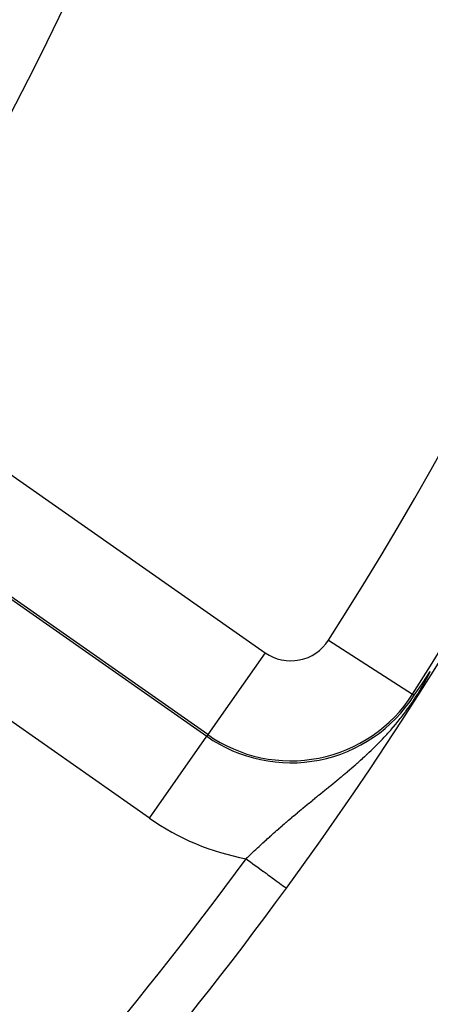
# Model space of a CAD drawing. Extents: x 24 to 872, y -461 to 196.
# Drawn here: x 848 to 856, y -179 to -159 of the extents above; entities that cross this region are included whole.
import ezdxf

# ---------------------------------------------------------------- set-up
doc = ezdxf.new("R2010")
doc.units = 0
doc.linetypes.add('DASHED', pattern=[11.05, 8.7, -2.35])
doc.layers.get('0').update_dxf_attribs({"linetype": 'CONTINUOUS'})
doc.layers.add('NEVIDI', color=4, linetype='DASHED')

msp = doc.modelspace()

# ---------------------------------------------------------------- linework, layer by layer
at = {"color": 2}
for p, q in [((855.967772, -172.428488), (856.043485, -172.315321)), ((855.7851, -172.69934), (855.877203, -172.563146)), ((855.877203, -172.563146), (855.967772, -172.428488)), ((855.723513, -172.790015), (855.7851, -172.69934)), ((853.163465, -176.647708), (853.164868, -176.648733))]:
    msp.add_line(p, q, dxfattribs=at)
for radius, start, end in [(60, 329.421053, 360), (75, 323.849222, 352.247121), (80, 187.72979, 352.27021), (75, 306.150778, 323.849222)]:
    msp.add_arc((792.604813, -132.405318), radius, start, end, dxfattribs=at)
at = {"layer": 'NEVIDI', "color": 7, "linetype": 'CONTINUOUS'}
for p, q in [((845.360789, -166.774521), (852.740483, -171.941838)), ((844.19151, -168.444426), (851.571203, -173.611743)), ((851.594029, -173.579144), (844.214335, -168.411827)), ((850.424749, -175.249049), (843.045056, -170.081732)), ((854.006338, -171.69133), (855.689991, -172.768567)), ((852.740483, -171.941838), (851.594029, -173.579144)), ((855.973332, -172.451272), (856.005257, -172.390555)), ((856.005257, -172.390555), (856.010054, -172.38127)), ((856.010054, -172.38127), (856.039761, -172.32278)), ((856.039761, -172.32278), (856.043485, -172.315321)), ((855.847115, -172.674774), (855.885986, -172.608566)), ((855.885986, -172.608566), (855.891927, -172.598251)), ((855.891927, -172.598251), (855.904059, -172.577021)), ((855.904059, -172.577021), (855.928375, -172.533776)), ((855.928375, -172.533776), (855.933928, -172.523767)), ((855.933928, -172.523767), (855.968174, -172.460911)), ((855.968174, -172.460911), (855.973332, -172.451272)), ((855.689991, -172.768567), (855.723513, -172.790015)), ((855.749409, -172.832121), (855.792358, -172.764494)), ((855.792358, -172.764494), (855.799436, -172.753122)), ((855.799436, -172.753122), (855.840648, -172.685583)), ((855.840648, -172.685583), (855.847115, -172.674774)), ((855.595909, -173.056912), (855.640038, -172.994795)), ((855.640038, -172.994795), (855.646804, -172.9851)), ((855.646804, -172.9851), (855.691067, -172.920497)), ((855.691067, -172.920497), (855.694088, -172.916012)), ((855.694088, -172.916012), (855.698135, -172.90999)), ((855.698135, -172.90999), (855.742259, -172.843159)), ((855.742259, -172.843159), (855.749409, -172.832121)), ((855.458364, -173.239337), (855.490965, -173.197491)), ((855.490965, -173.197491), (855.496962, -173.189705)), ((855.496962, -173.189705), (855.539732, -173.133336)), ((855.539732, -173.133336), (855.545996, -173.124953)), ((855.545996, -173.124953), (855.589453, -173.065843)), ((855.589453, -173.065843), (855.595909, -173.056912)), ((855.309309, -173.420928), (855.349425, -173.373565)), ((855.349425, -173.373565), (855.355337, -173.366495)), ((855.355337, -173.366495), (855.395932, -173.317292)), ((855.395932, -173.317292), (855.401711, -173.310194)), ((855.401711, -173.310194), (855.443068, -173.258698)), ((855.443068, -173.258698), (855.448932, -173.251296)), ((855.448932, -173.251296), (855.458364, -173.239337)), ((851.594029, -173.579144), (851.571203, -173.611743)), ((855.128916, -173.622221), (855.167395, -173.580761)), ((855.167395, -173.580761), (855.167753, -173.580372)), ((855.167753, -173.580372), (855.173558, -173.57405)), ((855.173558, -173.57405), (855.195969, -173.549479)), ((855.195969, -173.549479), (855.21269, -173.53097)), ((855.21269, -173.53097), (855.218439, -173.524572)), ((855.218439, -173.524572), (855.257883, -173.480175)), ((855.257883, -173.480175), (855.263674, -173.473581)), ((855.263674, -173.473581), (855.30343, -173.427783)), ((855.30343, -173.427783), (855.309309, -173.420928)), ((850.424749, -175.249049), (851.571203, -173.611743)), ((854.951774, -173.804402), (854.990009, -173.766193)), ((854.990009, -173.766193), (854.995822, -173.760332)), ((854.995822, -173.760332), (855.034155, -173.721343)), ((855.034155, -173.721343), (855.039989, -173.715356)), ((855.039989, -173.715356), (855.078529, -173.675431)), ((855.078529, -173.675431), (855.084391, -173.669301)), ((855.084391, -173.669301), (855.123053, -173.628474)), ((855.123053, -173.628474), (855.128916, -173.622221)), ((854.733292, -174.012748), (854.771001, -173.97788)), ((854.771001, -173.97788), (854.776891, -173.972397)), ((854.776891, -173.972397), (854.786941, -173.963016)), ((854.786941, -173.963016), (854.814576, -173.937059)), ((854.814576, -173.937059), (854.820329, -173.931625)), ((854.820329, -173.931625), (854.85826, -173.895531)), ((854.85826, -173.895531), (854.864038, -173.889991)), ((854.864038, -173.889991), (854.902132, -173.853174)), ((854.902132, -173.853174), (854.905262, -173.850126)), ((854.905262, -173.850126), (854.907914, -173.84754)), ((854.907914, -173.84754), (854.945974, -173.810148)), ((854.945974, -173.810148), (854.951774, -173.804402)), ((854.51787, -174.204963), (854.555018, -174.17256)), ((854.555018, -174.17256), (854.560836, -174.16746)), ((854.560836, -174.16746), (854.58354, -174.14749)), ((854.58354, -174.14749), (854.59796, -174.134749)), ((854.59796, -174.134749), (854.603802, -174.129574)), ((854.603802, -174.129574), (854.641092, -174.096359)), ((854.641092, -174.096359), (854.646806, -174.09124)), ((854.646806, -174.09124), (854.684239, -174.057507)), ((854.684239, -174.057507), (854.690134, -174.052162)), ((854.690134, -174.052162), (854.727566, -174.018007)), ((854.727566, -174.018007), (854.733292, -174.012748)), ((854.264053, -174.420271), (854.300279, -174.390079)), ((854.300279, -174.390079), (854.306011, -174.385288)), ((854.306011, -174.385288), (854.342434, -174.354751)), ((854.342434, -174.354751), (854.348164, -174.349932)), ((854.348164, -174.349932), (854.384596, -174.319185)), ((854.384596, -174.319185), (854.390345, -174.314317)), ((854.390345, -174.314317), (854.427054, -174.283112)), ((854.427054, -174.283112), (854.432772, -174.278233)), ((854.432772, -174.278233), (854.434297, -174.276931)), ((854.434297, -174.276931), (854.469539, -174.246731)), ((854.469539, -174.246731), (854.475329, -174.24175)), ((854.475329, -174.24175), (854.512291, -174.209806)), ((854.512291, -174.209806), (854.51787, -174.204963)), ((854.057104, -174.590499), (854.092422, -174.561659)), ((854.092422, -174.561659), (854.098058, -174.55705)), ((854.098058, -174.55705), (854.101877, -174.553926)), ((854.101877, -174.553926), (854.133597, -174.527945)), ((854.133597, -174.527945), (854.139224, -174.523329)), ((854.139224, -174.523329), (854.175, -174.493929)), ((854.175, -174.493929), (854.180656, -174.489272)), ((854.180656, -174.489272), (854.216612, -174.459602)), ((854.216612, -174.459602), (854.222255, -174.454935)), ((854.222255, -174.454935), (854.225532, -174.452224)), ((854.225532, -174.452224), (854.258353, -174.425009)), ((854.258353, -174.425009), (854.264053, -174.420271)), ((853.814899, -174.787239), (853.820501, -174.782694)), ((853.820501, -174.782694), (853.849258, -174.759371)), ((853.849258, -174.759371), (853.854891, -174.754802)), ((853.854891, -174.754802), (853.889305, -174.726892)), ((853.889305, -174.726892), (853.894945, -174.722316)), ((853.894945, -174.722316), (853.929522, -174.694262)), ((853.929522, -174.694262), (853.93517, -174.689678)), ((853.93517, -174.689678), (853.969966, -174.661422)), ((853.969966, -174.661422), (853.975492, -174.656932)), ((853.975492, -174.656932), (854.010556, -174.62842)), ((854.010556, -174.62842), (854.016281, -174.623761)), ((854.016281, -174.623761), (854.051371, -174.595174)), ((854.051371, -174.595174), (854.057104, -174.590499)), ((853.574813, -174.982791), (853.58006, -174.97849)), ((853.58006, -174.97849), (853.613475, -174.951136)), ((853.613475, -174.951136), (853.618739, -174.946832)), ((853.618739, -174.946832), (853.652233, -174.919483)), ((853.652233, -174.919483), (853.657534, -174.91516)), ((853.657534, -174.91516), (853.69126, -174.88768)), ((853.69126, -174.88768), (853.696601, -174.883332)), ((853.696601, -174.883332), (853.730444, -174.855806)), ((853.730444, -174.855806), (853.735801, -174.851452)), ((853.735801, -174.851452), (853.76988, -174.823772)), ((853.76988, -174.823772), (853.775276, -174.819391)), ((853.775276, -174.819391), (853.78712, -174.809778)), ((853.78712, -174.809778), (853.809473, -174.791641)), ((853.809473, -174.791641), (853.814899, -174.787239)), ((853.313862, -175.199363), (853.346499, -175.171941)), ((853.346499, -175.171941), (853.34665, -175.171815)), ((853.34665, -175.171815), (853.351614, -175.167654)), ((853.351614, -175.167654), (853.384254, -175.140353)), ((853.384254, -175.140353), (853.389395, -175.136063)), ((853.389395, -175.136063), (853.422106, -175.108819)), ((853.422106, -175.108819), (853.427248, -175.104546)), ((853.427248, -175.104546), (853.460058, -175.07733)), ((853.460058, -175.07733), (853.465238, -175.073041)), ((853.465238, -175.073041), (853.48899, -175.053403)), ((853.48899, -175.053403), (853.498155, -175.045838)), ((853.498155, -175.045838), (853.503354, -175.041549)), ((853.503354, -175.041549), (853.536436, -175.014304)), ((853.536436, -175.014304), (853.541648, -175.010019)), ((853.541648, -175.010019), (853.574813, -174.982791)), ((853.089907, -175.390666), (853.12201, -175.362895)), ((853.12201, -175.362895), (853.127047, -175.358548)), ((853.127047, -175.358548), (853.159113, -175.330948)), ((853.159113, -175.330948), (853.164166, -175.326608)), ((853.164166, -175.326608), (853.196331, -175.299059)), ((853.196331, -175.299059), (853.201415, -175.294714)), ((853.201415, -175.294714), (853.206249, -175.290587)), ((853.206249, -175.290587), (853.233695, -175.267201)), ((853.233695, -175.267201), (853.238784, -175.262873)), ((853.238784, -175.262873), (853.271172, -175.235401)), ((853.271172, -175.235401), (853.276276, -175.231082)), ((853.276276, -175.231082), (853.308752, -175.203667)), ((853.308752, -175.203667), (853.313862, -175.199363)), ((852.87151, -175.582901), (852.902571, -175.5552)), ((852.902571, -175.5552), (852.907461, -175.55085)), ((852.907461, -175.55085), (852.937652, -175.52406)), ((852.937652, -175.52406), (852.938656, -175.523171)), ((852.938656, -175.523171), (852.943576, -175.518815)), ((852.943576, -175.518815), (852.97498, -175.491093)), ((852.97498, -175.491093), (852.979918, -175.486744)), ((852.979918, -175.486744), (853.011523, -175.458987)), ((853.011523, -175.458987), (853.016341, -175.454765)), ((853.016341, -175.454765), (853.048205, -175.426923)), ((853.048205, -175.426923), (853.053056, -175.422694)), ((853.053056, -175.422694), (853.085027, -175.394899)), ((853.085027, -175.394899), (853.089907, -175.390666)), ((852.659382, -175.775328), (852.681386, -175.755105)), ((852.681386, -175.755105), (852.689565, -175.747604)), ((852.689565, -175.747604), (852.694321, -175.743245)), ((852.694321, -175.743245), (852.724629, -175.71554)), ((852.724629, -175.71554), (852.729407, -175.711182)), ((852.729407, -175.711182), (852.757517, -175.685605)), ((852.757517, -175.685605), (852.759899, -175.683442)), ((852.759899, -175.683442), (852.764703, -175.679083)), ((852.764703, -175.679083), (852.795296, -175.651387)), ((852.795296, -175.651387), (852.80012, -175.64703)), ((852.80012, -175.64703), (852.830842, -175.619354)), ((852.830842, -175.619354), (852.835699, -175.614989)), ((852.835699, -175.614989), (852.866633, -175.587262)), ((852.866633, -175.587262), (852.87151, -175.582901)), ((852.452266, -175.968612), (852.481952, -175.940592)), ((852.481952, -175.940592), (852.486604, -175.93621)), ((852.486604, -175.93621), (852.516231, -175.908364)), ((852.516231, -175.908364), (852.520903, -175.903982)), ((852.520903, -175.903982), (852.55066, -175.876137)), ((852.55066, -175.876137), (852.555332, -175.871775)), ((852.555332, -175.871775), (852.58524, -175.843915)), ((852.58524, -175.843915), (852.589838, -175.839641)), ((852.589838, -175.839641), (852.619879, -175.811786)), ((852.619879, -175.811786), (852.624466, -175.807542)), ((852.624466, -175.807542), (852.654652, -175.779683)), ((852.654652, -175.779683), (852.659382, -175.775328)), ((852.357401, -176.058821), (852.379601, -176.037623)), ((852.357401, -176.058821), (852.380372, -176.075603)), ((852.379601, -176.037623), (852.384219, -176.033219)), ((852.380372, -176.075603), (852.385634, -176.079448)), ((852.384219, -176.033219), (852.413631, -176.005232)), ((852.385634, -176.079448), (852.450878, -176.127113)), ((852.413631, -176.005232), (852.418255, -176.00084)), ((852.418255, -176.00084), (852.437079, -175.982987)), ((852.437079, -175.982987), (852.44777, -175.972865)), ((852.44777, -175.972865), (852.452266, -175.968612)), ((852.450878, -176.127113), (852.488206, -176.154384)), ((852.488206, -176.154384), (852.493367, -176.158154)), ((852.493367, -176.158154), (852.557273, -176.204841)), ((852.557273, -176.204841), (852.593295, -176.231159)), ((852.593295, -176.231159), (852.598735, -176.235132)), ((852.598735, -176.235132), (852.660092, -176.279958)), ((852.660092, -176.279958), (852.694545, -176.305128)), ((852.694545, -176.305128), (852.699688, -176.308886)), ((852.699688, -176.308886), (852.757485, -176.35111)), ((852.757485, -176.35111), (852.78971, -176.374653)), ((852.78971, -176.374653), (852.794536, -176.378179)), ((852.794536, -176.378179), (852.847681, -176.417006)), ((852.847681, -176.417006), (852.877064, -176.438472)), ((852.877064, -176.438472), (852.881409, -176.441646)), ((852.881409, -176.441646), (852.928934, -176.476367)), ((852.928934, -176.476367), (852.95479, -176.495256)), ((852.95479, -176.495256), (852.958923, -176.498276)), ((852.958923, -176.498276), (853.00008, -176.528343)), ((853.00008, -176.528343), (853.022137, -176.544458)), ((853.022137, -176.544458), (853.02563, -176.54701)), ((853.02563, -176.54701), (853.059675, -176.571882)), ((853.059675, -176.571882), (853.077509, -176.584911)), ((853.077509, -176.584911), (853.080295, -176.586946)), ((853.080295, -176.586946), (853.106654, -176.606204)), ((853.106654, -176.606204), (853.119792, -176.615802)), ((853.119792, -176.615802), (853.121951, -176.617379)), ((853.121951, -176.617379), (853.140186, -176.630701)), ((853.140186, -176.630701), (853.148539, -176.636803)), ((853.148539, -176.636803), (853.149842, -176.637755)), ((853.149842, -176.637755), (853.159647, -176.644918)), ((853.159647, -176.644918), (853.163045, -176.647401))]:
    msp.add_line(p, q, dxfattribs=at)
for centre, radius, start, end in [((792.604813, -132.405318), 72.894019, 327.388015, 32.611985), ((792.604813, -132.405318), 62.105981, 327.729403, 32.270597), ((792.604813, -132.405318), 60.1072, 327.729403, 360), ((792.604813, -132.405318), 74.8928, 327.388015, 360), ((853.253271, -171.209501), 0.894019, 235, 327.388015), ((853.253271, -171.209501), 2.932596, 235, 327.388015), ((853.253271, -171.209501), 2.8928, 235, 327.388015), ((853.253271, -171.209501), 4.931378, 235, 259.53311), ((792.604813, -132.405318), 74, 306.150778, 323.849222)]:
    msp.add_arc(centre, radius, start, end, dxfattribs=at)

doc.saveas('drawing.dxf')
